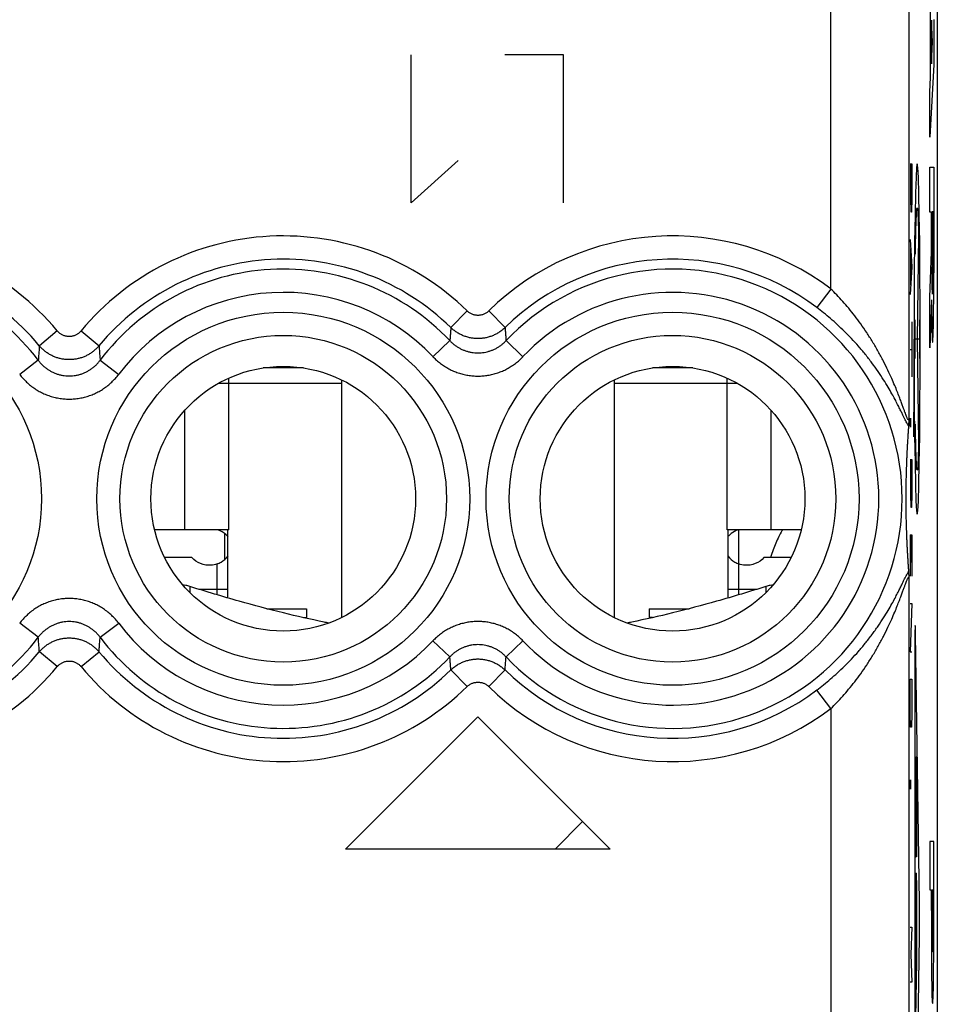
# Model space of a CAD drawing. Extents: x -10.6 to 11.7, y -18.4 to 30.6.
# Drawn here: x -0.1 to 11.7, y 1.3 to 14 of the extents above; entities that cross this region are included whole.
import ezdxf

# ---------------------------------------------------------------- set-up
doc = ezdxf.new("R2010")
doc.units = 0
doc.header["$LTSCALE"] = 16.335
doc.layers.get('0').update_dxf_attribs({"linetype": 'CONTINUOUS'})

msp = doc.modelspace()

# ---------------------------------------------------------------- linework, layer by layer
at = {"color": 7, "linetype": 'CONTINUOUS'}
for p, q in [((11.704, 28.14), (11.704, -15.943)), ((3.564, 9.479), (3.045, 9.479)), ((8.564, 9.479), (8.045, 9.479)), ((2.604, 9.279), (2.468, 9.279)), ((2.604, 9.279), (2.604, 9.348)), ((4.054, 9.324), (4.054, 6.273)), ((7.554, 9.324), (7.554, 6.273)), ((9.004, 9.279), (9.004, 9.348)), ((9.141, 9.279), (9.004, 9.279)), ((2.604, 7.399), (1.652, 7.399)), ((2.549, 7.353), (2.549, 7.017)), ((2.594, 6.525), (2.594, 7.399)), ((9.957, 7.399), (9.004, 7.399)), ((9.014, 7.399), (9.014, 6.525)), ((9.154, 6.962), (9.154, 7.399)), ((9.954, 7.39), (9.954, 7.399)), ((3.092, 6.387), (3.604, 6.387)), ((3.604, 6.387), (3.604, 6.263)), ((8.004, 6.387), (8.517, 6.387)), ((8.004, 6.387), (8.004, 6.263)), ((6.795, 3.299), (7.149, 3.653))]:
    msp.add_line(p, q, dxfattribs=at)
at = {"color": 9, "linetype": 'CONTINUOUS'}
for p, q in [((10.338, 10.492), (10.338, 15.082)), ((11.338, 14.082), (11.338, 8.822)), ((11.619, 13.207), (11.619, 14.123)), ((11.628, 13.946), (11.628, 13.384)), ((11.644, 13.665), (11.628, 13.946)), ((11.659, 13.955), (11.659, 13.375)), ((11.628, 13.384), (11.644, 13.665)), ((4.946, 11.599), (4.946, 13.499)), ((6.904, 13.499), (6.151, 13.499)), ((6.904, 11.599), (6.904, 13.499)), ((11.659, 13.375), (11.609, 12.444)), ((11.609, 13.024), (11.619, 13.207)), ((11.609, 12.444), (11.609, 13.024)), ((5.549, 12.141), (4.946, 11.599)), ((11.356, 12.099), (11.378, 12.099)), ((11.365, 11.657), (11.365, 12.099)), ((11.378, 12.099), (11.378, 11.657)), ((11.609, 12.057), (11.659, 12.057)), ((11.609, 11.477), (11.609, 12.057)), ((11.659, 12.057), (11.659, 10.699)), ((11.369, 11.481), (11.365, 11.657)), ((11.378, 11.657), (11.375, 11.481)), ((11.375, 11.481), (11.369, 11.481)), ((11.628, 11.477), (11.609, 11.477)), ((11.628, 10.971), (11.628, 11.477)), ((11.65, 11.485), (11.638, 11.485)), ((11.638, 11.485), (11.638, 10.779)), ((11.65, 10.779), (11.65, 11.485)), ((11.356, 11.128), (11.378, 10.775)), ((11.464, 11.18), (11.446, 9.849)), ((11.362, 11.011), (11.362, 10.54)), ((11.609, 10.389), (11.628, 10.971)), ((11.378, 10.775), (11.356, 10.422)), ((10.338, 10.492), (10.158, 10.254)), ((11.609, 9.736), (11.609, 10.389)), ((11.629, 10.354), (11.609, 9.736)), ((5.665, 10.21), (5.456, 9.997)), ((5.944, 10.21), (6.153, 9.997)), ((11.378, 10.07), (11.378, 9.364)), ((11.417, 10.096), (11.417, 9.601)), ((11.474, 10.096), (11.474, 9.601)), ((0.401, 9.954), (0.171, 9.763)), ((0.708, 9.954), (0.938, 9.763)), ((5.443, 9.829), (5.226, 9.623)), ((6.166, 9.829), (6.382, 9.623)), ((11.406, 9.313), (11.406, 9.849)), ((11.474, 9.849), (11.417, 9.849)), ((11.446, 9.849), (11.464, 8.517)), ((11.356, 9.717), (11.378, 9.717)), ((0.157, 9.577), (-0.081, 9.396)), ((0.952, 9.577), (1.19, 9.396)), ((2.604, 7.399), (2.604, 9.279)), ((4.054, 9.279), (2.604, 9.279)), ((9.004, 9.279), (7.554, 9.279)), ((9.004, 7.399), (9.004, 9.279)), ((2.038, 7.399), (2.038, 8.932)), ((9.571, 7.399), (9.571, 8.932)), ((11.357, 8.805), (11.358, 8.835)), ((11.357, 8.746), (11.357, 8.805)), ((11.358, 8.717), (11.357, 8.746)), ((11.358, 8.835), (11.358, 8.835)), ((11.358, 8.835), (11.359, 8.805)), ((11.359, 8.746), (11.358, 8.717)), ((11.359, 8.805), (11.359, 8.746)), ((11.358, 8.717), (11.358, 8.717)), ((11.356, 8.305), (11.378, 8.305)), ((11.365, 7.864), (11.365, 8.305)), ((11.378, 8.305), (11.378, 7.864)), ((11.369, 7.688), (11.365, 7.864)), ((11.378, 7.864), (11.375, 7.688)), ((11.375, 7.688), (11.369, 7.688)), ((11.356, 7.335), (11.378, 7.335)), ((11.356, 7.335), (11.356, 6.806)), ((11.369, 6.982), (11.369, 7.335)), ((11.378, 7.335), (11.378, 6.806)), ((2.454, 6.566), (2.454, 6.962)), ((9.154, 6.566), (9.154, 6.962)), ((11.338, 6.775), (11.338, -4.978)), ((2.104, 6.673), (2.104, 6.594)), ((2.218, 6.638), (2.594, 6.638)), ((9.014, 6.638), (9.391, 6.638)), ((9.504, 6.673), (9.504, 6.594)), ((11.356, 6.453), (11.378, 6.453)), ((11.378, 6.453), (11.356, 5.835)), ((0.157, 6.02), (-0.081, 6.201)), ((0.952, 6.02), (1.19, 6.201)), ((3.564, 6.272), (3.604, 6.272)), ((8.045, 6.272), (8.004, 6.272)), ((5.443, 5.768), (5.226, 5.974)), ((6.166, 5.768), (6.382, 5.974)), ((11.475, 2.62), (11.425, 6.061)), ((0.401, 5.643), (0.171, 5.834)), ((0.708, 5.643), (0.938, 5.834)), ((11.356, 5.835), (11.378, 5.835)), ((11.416, 5.866), (11.416, -1.069)), ((5.665, 5.387), (5.456, 5.6)), ((5.944, 5.387), (6.153, 5.6)), ((11.356, 5.482), (11.378, 5.482)), ((11.356, 5.041), (11.356, 5.482)), ((11.378, 5.482), (11.378, 5.041)), ((10.338, 5.105), (10.158, 5.343)), ((10.338, 5.105), (10.338, -3.308)), ((4.104, 3.299), (5.804, 4.999)), ((5.804, 4.999), (7.504, 3.299)), ((11.359, 4.865), (11.356, 5.041)), ((11.378, 5.041), (11.375, 4.865)), ((11.375, 4.865), (11.359, 4.865)), ((11.424, 4.484), (11.424, 3.296)), ((11.434, 4.484), (11.438, 4.484)), ((11.432, 3.296), (11.432, 4.387)), ((11.439, 4.387), (11.439, 3.2)), ((11.357, 4.159), (11.358, 4.189)), ((11.358, 4.189), (11.358, 4.189)), ((11.358, 4.189), (11.359, 4.159)), ((11.357, 4.1), (11.357, 4.159)), ((11.358, 4.071), (11.357, 4.1)), ((11.359, 4.1), (11.358, 4.071)), ((11.358, 4.071), (11.358, 4.071)), ((11.359, 4.159), (11.359, 4.1)), ((7.504, 3.299), (4.104, 3.299)), ((11.659, 3.398), (11.609, 3.398)), ((11.609, 3.398), (11.609, 2.775)), ((11.659, 2.51), (11.659, 3.398)), ((11.426, 3.2), (11.43, 3.2)), ((11.426, 2.992), (11.438, 2.992)), ((11.432, 2.992), (11.432, 1.901)), ((11.424, 1.708), (11.424, 2.896)), ((11.439, 2.896), (11.439, 1.853)), ((11.609, 2.775), (11.628, 2.775)), ((11.628, 2.51), (11.628, 2.775)), ((11.637, 2.775), (11.651, 2.775)), ((11.637, 2.775), (11.637, 2.412)), ((11.651, 2.775), (11.651, 2.412)), ((11.356, 2.299), (11.378, 2.299)), ((11.378, 2.299), (11.365, 1.946)), ((11.425, -1.264), (11.475, 2.177)), ((11.365, 1.946), (11.378, 1.593)), ((11.439, 1.853), (11.425, 1.139)), ((11.378, 1.593), (11.356, 1.593))]:
    msp.add_line(p, q, dxfattribs=at)
at = {"color": 3, "linetype": 'CONTINUOUS'}
for p, q in [((2.131, 7.045), (1.781, 7.045)), ((9.828, 7.045), (9.478, 7.045))]:
    msp.add_line(p, q, dxfattribs=at)
at = {"color": 9, "linetype": 'CONTINUOUS'}
for points in [[(11.446, 12.098), (11.438, 12.055), (11.431, 11.928), (11.424, 11.722), (11.418, 11.439), (11.413, 11.1), (11.409, 10.713), (11.407, 10.293), (11.406, 9.849), (11.407, 9.412), (11.409, 8.991), (11.413, 8.604), (11.418, 8.258), (11.424, 7.979), (11.43, 7.772), (11.438, 7.643), (11.446, 7.599)], [(11.446, 7.599), (11.453, 7.642), (11.461, 7.769), (11.467, 7.975), (11.473, 8.258), (11.478, 8.597), (11.482, 8.984), (11.484, 9.404), (11.485, 9.849), (11.484, 10.285), (11.482, 10.706), (11.478, 11.093), (11.473, 11.439), (11.467, 11.718), (11.461, 11.925), (11.453, 12.054), (11.446, 12.098)]]:
    msp.add_lwpolyline(points, dxfattribs=at)
for centre, radius in [((-2.196, 7.799), 2.395), ((3.304, 7.799), 2.395), ((8.304, 7.799), 2.395), ((3.304, 7.799), 2.097), ((8.304, 7.799), 2.097)]:
    msp.add_circle(centre, radius, dxfattribs=at)
at = {"color": 7, "linetype": 'CONTINUOUS'}
for centre in [(3.304, 7.799), (8.304, 7.799)]:
    msp.add_circle(centre, 1.7, dxfattribs=at)
at = {"color": 9, "linetype": 'CONTINUOUS'}
for centre, radius, start, end in [((-2.196, 7.799), 3.375, 39.6985, 134.3844), ((3.304, 7.799), 3.375, 45.6156, 140.3015), ((8.304, 7.799), 3.375, 52.9527, 134.3844), ((-2.196, 7.799), 3.076, 39.6985, 134.3844), ((3.304, 7.799), 3.076, 45.6156, 140.3015), ((8.304, 7.799), 3.076, 52.9527, 134.3844), ((-2.196, 7.799), 2.949, 37.0817, 136.4898), ((3.304, 7.799), 2.949, 43.5102, 142.9183), ((8.304, 7.799), 2.949, 223.5102, 136.4898), ((3.304, 7.799), 2.65, 43.5102, 142.9183), ((8.304, 7.799), 2.65, 223.5102, 136.4898), ((3.304, 7.799), 2.65, 217.0817, 316.4898), ((-2.196, 7.799), 2.949, 223.5102, 322.9183), ((3.304, 7.799), 2.949, 217.0817, 316.4898), ((-2.196, 7.799), 3.076, 225.6156, 320.3015), ((3.304, 7.799), 3.076, 219.6985, 314.3844), ((-2.196, 7.799), 3.375, 225.6156, 320.3015), ((3.304, 7.799), 3.375, 219.6985, 314.3844), ((8.304, 7.799), 3.076, 225.6156, 307.0473), ((8.304, 7.799), 3.375, 225.6156, 307.0473)]:
    msp.add_arc(centre, radius, start, end, dxfattribs=at)
for points in [[(11.423, 10.939, 10.66), (11.424, 10.971, 10.632), (11.425, 11.035, 10.574), (11.426, 11.123, 10.48), (11.428, 11.203, 10.38), (11.43, 11.276, 10.274), (11.432, 11.34, 10.162), (11.434, 11.396, 10.046), (11.436, 11.443, 9.926), (11.438, 11.48, 9.803), (11.44, 11.508, 9.677), (11.443, 11.526, 9.55), (11.445, 11.535, 9.421), (11.447, 11.533, 9.293), (11.449, 11.522, 9.164), (11.451, 11.501, 9.037), (11.454, 11.47, 8.912), (11.456, 11.43, 8.79), (11.458, 11.381, 8.671), (11.46, 11.323, 8.556), (11.462, 11.256, 8.446), (11.463, 11.206, 8.377), (11.464, 11.18, 8.343)], [(11.65, 10.779, -2.334), (11.65, 10.733, -2.334), (11.65, 10.641, -2.316), (11.648, 10.523, -2.238), (11.646, 10.445, -2.12), (11.644, 10.417, -1.982), (11.641, 10.445, -1.843), (11.639, 10.523, -1.726), (11.638, 10.641, -1.647), (11.638, 10.733, -1.629), (11.638, 10.779, -1.629)], [(11.629, 10.354, -1.162), (11.63, 10.329, -1.172), (11.63, 10.282, -1.195), (11.631, 10.214, -1.235), (11.632, 10.15, -1.281), (11.632, 10.09, -1.332), (11.633, 10.035, -1.388), (11.634, 9.985, -1.449), (11.636, 9.941, -1.514), (11.637, 9.903, -1.583), (11.638, 9.87, -1.655), (11.639, 9.845, -1.729), (11.641, 9.826, -1.806), (11.642, 9.814, -1.884), (11.643, 9.808, -1.962), (11.645, 9.81, -2.041), (11.646, 9.819, -2.119), (11.648, 9.835, -2.196), (11.649, 9.857, -2.272), (11.65, 9.886, -2.345), (11.651, 9.921, -2.416), (11.653, 9.963, -2.483), (11.654, 10.01, -2.546), (11.655, 10.062, -2.604), (11.656, 10.12, -2.658), (11.656, 10.182, -2.707), (11.657, 10.248, -2.749), (11.658, 10.318, -2.786), (11.658, 10.39, -2.817), (11.659, 10.465, -2.841), (11.659, 10.542, -2.858), (11.659, 10.62, -2.869), (11.659, 10.673, -2.871), (11.659, 10.699, -2.871)], [(11.401, 8.596, 11.932), (11.401, 8.616, 11.91), (11.402, 8.659, 11.869), (11.403, 8.729, 11.814), (11.404, 8.803, 11.764), (11.405, 8.882, 11.722), (11.405, 8.964, 11.687), (11.406, 9.049, 11.659), (11.406, 9.136, 11.639), (11.406, 9.224, 11.627), (11.406, 9.284, 11.625), (11.406, 9.313, 11.625)], [(11.464, 8.517, 8.343), (11.463, 8.491, 8.377), (11.462, 8.441, 8.446), (11.46, 8.374, 8.556), (11.458, 8.316, 8.671), (11.456, 8.267, 8.79), (11.454, 8.227, 8.912), (11.451, 8.196, 9.037), (11.449, 8.175, 9.164), (11.447, 8.164, 9.293), (11.445, 8.163, 9.421), (11.443, 8.171, 9.55), (11.44, 8.189, 9.677), (11.438, 8.217, 9.803), (11.436, 8.254, 9.926), (11.434, 8.301, 10.046), (11.432, 8.357, 10.162), (11.43, 8.421, 10.274), (11.428, 8.494, 10.38), (11.426, 8.574, 10.48), (11.425, 8.662, 10.574), (11.424, 8.726, 10.632), (11.423, 8.758, 10.66)], [(11.425, 6.061, 10.554), (11.425, 6.07, 10.562), (11.425, 6.087, 10.578), (11.424, 6.11, 10.605), (11.424, 6.129, 10.635), (11.423, 6.145, 10.666), (11.422, 6.157, 10.7), (11.422, 6.165, 10.734), (11.421, 6.17, 10.769), (11.421, 6.17, 10.805), (11.42, 6.165, 10.84), (11.419, 6.157, 10.874), (11.419, 6.145, 10.908), (11.418, 6.129, 10.939), (11.418, 6.11, 10.969), (11.417, 6.087, 10.996), (11.417, 6.061, 11.02), (11.416, 6.033, 11.041), (11.416, 6.002, 11.059), (11.416, 5.97, 11.073), (11.416, 5.936, 11.083), (11.416, 5.901, 11.089), (11.416, 5.877, 11.091), (11.416, 5.866, 11.091)], [(11.432, 4.387, 10.152), (11.432, 4.4, 10.152), (11.432, 4.425, 10.147), (11.432, 4.457, 10.125), (11.433, 4.479, 10.093), (11.433, 4.484, 10.068), (11.434, 4.484, 10.055)], [(11.438, 4.484, 9.82), (11.438, 4.484, 9.808), (11.438, 4.479, 9.782), (11.439, 4.457, 9.75), (11.439, 4.425, 9.729), (11.439, 4.4, 9.724), (11.439, 4.387, 9.724)], [(11.424, 3.296, 10.609), (11.424, 3.284, 10.609), (11.424, 3.258, 10.604), (11.424, 3.226, 10.582), (11.425, 3.205, 10.55), (11.425, 3.2, 10.525), (11.426, 3.2, 10.512)], [(11.43, 3.2, 10.248), (11.431, 3.2, 10.236), (11.431, 3.205, 10.21), (11.432, 3.226, 10.178), (11.432, 3.258, 10.157), (11.432, 3.284, 10.152), (11.432, 3.296, 10.152)], [(11.426, 2.992, 10.512), (11.425, 2.992, 10.525), (11.425, 2.987, 10.55), (11.424, 2.966, 10.582), (11.424, 2.934, 10.604), (11.424, 2.908, 10.609), (11.424, 2.896, 10.609)], [(11.439, 2.896, 9.724), (11.439, 2.908, 9.724), (11.439, 2.934, 9.729), (11.439, 2.966, 9.75), (11.438, 2.987, 9.782), (11.438, 2.992, 9.808), (11.438, 2.992, 9.82)], [(11.475, 2.177, 7.668), (11.475, 2.187, 7.66), (11.476, 2.208, 7.644), (11.476, 2.243, 7.624), (11.476, 2.28, 7.608), (11.477, 2.319, 7.596), (11.477, 2.358, 7.589), (11.477, 2.399, 7.587), (11.477, 2.439, 7.589), (11.477, 2.478, 7.596), (11.476, 2.517, 7.608), (11.476, 2.554, 7.624), (11.476, 2.589, 7.644), (11.475, 2.61, 7.66), (11.475, 2.62, 7.668)]]:
    msp.add_open_spline(points, degree=3, dxfattribs=at)
for points, knots in [([(11.338, 8.822), (11.337, 8.82), (11.337, 8.816), (11.336, 8.812), (11.333, 8.81), (11.329, 8.813), (11.326, 8.818), (11.321, 8.828), (11.315, 8.841), (11.308, 8.859), (11.299, 8.883), (11.287, 8.914), (11.274, 8.951), (11.258, 8.995), (11.239, 9.047), (11.216, 9.108), (11.189, 9.178), (11.156, 9.258), (11.117, 9.349), (11.069, 9.453), (11.012, 9.569), (10.946, 9.691), (10.874, 9.813), (10.799, 9.932), (10.722, 10.043), (10.645, 10.147), (10.568, 10.243), (10.491, 10.333), (10.414, 10.415), (10.363, 10.467), (10.338, 10.492)], [0, 0, 0, 0, 0.003346, 0.005447, 0.006656, 0.008441, 0.011712, 0.016739, 0.023814, 0.033508, 0.046444, 0.062849, 0.082639, 0.106127, 0.133963, 0.166684, 0.204218, 0.247196, 0.296803, 0.354503, 0.42036, 0.491248, 0.564085, 0.634776, 0.70295, 0.768157, 0.830399, 0.889668, 0.946104, 1, 1, 1, 1]), ([(11.335, 8.734), (11.332, 8.737), (11.327, 8.744), (11.32, 8.758), (11.31, 8.776), (11.298, 8.8), (11.283, 8.83), (11.266, 8.865), (11.246, 8.907), (11.222, 8.956), (11.193, 9.013), (11.16, 9.078), (11.119, 9.152), (11.071, 9.236), (11.012, 9.331), (10.943, 9.436), (10.865, 9.545), (10.78, 9.654), (10.692, 9.758), (10.603, 9.856), (10.513, 9.948), (10.424, 10.033), (10.334, 10.112), (10.246, 10.185), (10.187, 10.231), (10.158, 10.254)], [0, 0, 0, 0, 0.005864, 0.013822, 0.024482, 0.038258, 0.055161, 0.075264, 0.099021, 0.127075, 0.159674, 0.196971, 0.239767, 0.289385, 0.347106, 0.412487, 0.482639, 0.554611, 0.624885, 0.693282, 0.759346, 0.823043, 0.884306, 0.943215, 1, 1, 1, 1]), ([(5.944, 10.21), (5.939, 10.206), (5.93, 10.197), (5.914, 10.186), (5.897, 10.176), (5.88, 10.168), (5.862, 10.162), (5.843, 10.157), (5.824, 10.154), (5.804, 10.153), (5.785, 10.154), (5.766, 10.157), (5.747, 10.162), (5.729, 10.168), (5.712, 10.176), (5.695, 10.186), (5.679, 10.197), (5.67, 10.206), (5.665, 10.21)], [0, 0, 0, 0, 0.062647, 0.125243, 0.187789, 0.250292, 0.312758, 0.375195, 0.437612, 0.500019, 0.562425, 0.624841, 0.687278, 0.749743, 0.812246, 0.874793, 0.937387, 1, 1, 1, 1]), ([(5.456, 9.997), (5.455, 9.978), (5.452, 9.941), (5.448, 9.885), (5.445, 9.848), (5.443, 9.829)], [0, 0, 0, 0, 0.327858, 0.661092, 1, 1, 1, 1]), ([(6.153, 9.997), (6.141, 9.986), (6.117, 9.964), (6.078, 9.936), (6.036, 9.912), (5.993, 9.892), (5.947, 9.876), (5.9, 9.864), (5.853, 9.857), (5.804, 9.855), (5.756, 9.857), (5.709, 9.864), (5.662, 9.876), (5.616, 9.892), (5.572, 9.912), (5.531, 9.936), (5.492, 9.964), (5.468, 9.986), (5.456, 9.997)], [0, 0, 0, 0, 0.062498, 0.124998, 0.187497, 0.249997, 0.312498, 0.374998, 0.437498, 0.499998, 0.562499, 0.624999, 0.687499, 0.749999, 0.812499, 0.874999, 0.937497, 1, 1, 1, 1]), ([(6.153, 9.997), (6.154, 9.978), (6.157, 9.941), (6.161, 9.885), (6.164, 9.848), (6.166, 9.829)], [0, 0, 0, 0, 0.327858, 0.661092, 1, 1, 1, 1]), ([(0.708, 9.954), (0.704, 9.949), (0.695, 9.94), (0.682, 9.928), (0.667, 9.917), (0.651, 9.907), (0.635, 9.899), (0.618, 9.892), (0.6, 9.887), (0.582, 9.884), (0.564, 9.882), (0.545, 9.882), (0.527, 9.884), (0.509, 9.887), (0.491, 9.892), (0.474, 9.899), (0.457, 9.907), (0.442, 9.917), (0.427, 9.928), (0.413, 9.94), (0.405, 9.949), (0.401, 9.954)], [0, 0, 0, 0, 0.052821, 0.105589, 0.158303, 0.210969, 0.263589, 0.316169, 0.368718, 0.421243, 0.473753, 0.526259, 0.57877, 0.631296, 0.683847, 0.73643, 0.789052, 0.841719, 0.894436, 0.947205, 1, 1, 1, 1]), ([(0.171, 9.763), (0.17, 9.743), (0.167, 9.702), (0.162, 9.64), (0.159, 9.598), (0.157, 9.577)], [0, 0, 0, 0, 0.325931, 0.659067, 1, 1, 1, 1]), ([(0.938, 9.763), (0.928, 9.752), (0.907, 9.729), (0.873, 9.698), (0.836, 9.671), (0.797, 9.647), (0.756, 9.626), (0.713, 9.61), (0.668, 9.597), (0.623, 9.589), (0.577, 9.585), (0.531, 9.585), (0.486, 9.589), (0.44, 9.597), (0.396, 9.61), (0.353, 9.626), (0.312, 9.647), (0.273, 9.671), (0.236, 9.698), (0.202, 9.729), (0.181, 9.752), (0.171, 9.763)], [0, 0, 0, 0, 0.05263, 0.105261, 0.157892, 0.210523, 0.263155, 0.315787, 0.368419, 0.421051, 0.473683, 0.526315, 0.578947, 0.631578, 0.68421, 0.736842, 0.789474, 0.842105, 0.894736, 0.947366, 1, 1, 1, 1]), ([(0.938, 9.763), (0.939, 9.743), (0.942, 9.702), (0.947, 9.64), (0.95, 9.598), (0.952, 9.577)], [0, 0, 0, 0, 0.325931, 0.659067, 1, 1, 1, 1]), ([(5.443, 9.829), (5.452, 9.819), (5.472, 9.8), (5.503, 9.774), (5.536, 9.751), (5.571, 9.73), (5.608, 9.712), (5.646, 9.698), (5.684, 9.686), (5.724, 9.678), (5.764, 9.673), (5.804, 9.671), (5.845, 9.673), (5.885, 9.678), (5.924, 9.686), (5.963, 9.698), (6.001, 9.712), (6.037, 9.73), (6.072, 9.75), (6.106, 9.774), (6.137, 9.8), (6.156, 9.819), (6.166, 9.829)], [0, 0, 0, 0, 0.050018, 0.100229, 0.150508, 0.200732, 0.250797, 0.300708, 0.350555, 0.400387, 0.450189, 0.499957, 0.549725, 0.599526, 0.64936, 0.69921, 0.749118, 0.79917, 0.849389, 0.899683, 0.949928, 1, 1, 1, 1]), ([(5.226, 9.623), (5.241, 9.607), (5.272, 9.577), (5.322, 9.536), (5.375, 9.499), (5.431, 9.466), (5.49, 9.438), (5.55, 9.415), (5.612, 9.397), (5.676, 9.384), (5.74, 9.376), (5.804, 9.373), (5.869, 9.376), (5.933, 9.384), (5.996, 9.397), (6.058, 9.415), (6.119, 9.438), (6.177, 9.466), (6.233, 9.499), (6.287, 9.536), (6.337, 9.577), (6.368, 9.607), (6.382, 9.623)], [0, 0, 0, 0, 0.049856, 0.099968, 0.150184, 0.200382, 0.250452, 0.300398, 0.350303, 0.400211, 0.450101, 0.499964, 0.549825, 0.599714, 0.649623, 0.69953, 0.749471, 0.799528, 0.849719, 0.899949, 0.950095, 1, 1, 1, 1]), ([(0.157, 9.577), (0.165, 9.565), (0.183, 9.543), (0.213, 9.513), (0.244, 9.485), (0.278, 9.46), (0.314, 9.438), (0.352, 9.419), (0.391, 9.403), (0.431, 9.391), (0.471, 9.382), (0.513, 9.377), (0.554, 9.375), (0.596, 9.377), (0.637, 9.382), (0.678, 9.391), (0.718, 9.403), (0.757, 9.419), (0.795, 9.438), (0.83, 9.46), (0.864, 9.485), (0.896, 9.513), (0.926, 9.543), (0.943, 9.565), (0.952, 9.577)], [0, 0, 0, 0, 0.04567, 0.091492, 0.137342, 0.1831, 0.228664, 0.274047, 0.319335, 0.36457, 0.409745, 0.454864, 0.499953, 0.545041, 0.590158, 0.635333, 0.68057, 0.725861, 0.77124, 0.81679, 0.86254, 0.908406, 0.954268, 1, 1, 1, 1]), ([(-0.081, 9.396), (-0.068, 9.379), (-0.039, 9.344), (0.007, 9.296), (0.058, 9.252), (0.113, 9.212), (0.17, 9.177), (0.23, 9.147), (0.292, 9.122), (0.356, 9.103), (0.421, 9.089), (0.488, 9.081), (0.554, 9.078), (0.621, 9.081), (0.687, 9.089), (0.753, 9.103), (0.816, 9.122), (0.879, 9.147), (0.939, 9.177), (0.996, 9.212), (1.05, 9.252), (1.101, 9.296), (1.148, 9.344), (1.177, 9.379), (1.19, 9.396)], [0, 0, 0, 0, 0.045448, 0.091118, 0.136863, 0.182562, 0.228112, 0.273521, 0.31887, 0.364196, 0.409486, 0.454734, 0.49996, 0.545185, 0.590431, 0.635718, 0.681046, 0.726397, 0.771801, 0.817336, 0.863025, 0.908785, 0.954494, 1, 1, 1, 1]), ([(10.158, 5.343), (10.187, 5.366), (10.246, 5.412), (10.334, 5.485), (10.423, 5.564), (10.513, 5.649), (10.603, 5.741), (10.692, 5.839), (10.78, 5.943), (10.864, 6.052), (10.943, 6.161), (11.012, 6.266), (11.071, 6.361), (11.119, 6.445), (11.16, 6.519), (11.193, 6.584), (11.222, 6.641), (11.246, 6.69), (11.266, 6.732), (11.283, 6.767), (11.298, 6.797), (11.31, 6.821), (11.32, 6.839), (11.327, 6.853), (11.332, 6.86), (11.335, 6.864)], [0, 0, 0, 0, 0.056759, 0.11564, 0.176872, 0.240537, 0.306565, 0.374927, 0.445163, 0.517107, 0.587291, 0.652723, 0.710509, 0.760181, 0.803014, 0.840338, 0.872965, 0.901035, 0.92479, 0.944881, 0.96177, 0.975535, 0.986186, 0.994139, 1, 1, 1, 1]), ([(10.338, 5.105), (10.363, 5.13), (10.414, 5.182), (10.491, 5.264), (10.567, 5.354), (10.645, 5.45), (10.722, 5.554), (10.799, 5.665), (10.874, 5.783), (10.946, 5.906), (11.011, 6.028), (11.069, 6.144), (11.117, 6.248), (11.156, 6.339), (11.189, 6.419), (11.216, 6.489), (11.239, 6.55), (11.258, 6.602), (11.274, 6.646), (11.288, 6.684), (11.299, 6.714), (11.308, 6.738), (11.315, 6.756), (11.321, 6.769), (11.326, 6.779), (11.329, 6.784), (11.333, 6.787), (11.336, 6.785), (11.337, 6.781), (11.337, 6.777), (11.338, 6.775)], [0, 0, 0, 0, 0.053876, 0.11029, 0.169534, 0.23175, 0.296928, 0.365072, 0.435732, 0.50855, 0.579483, 0.645393, 0.703157, 0.752812, 0.795821, 0.83338, 0.866128, 0.893968, 0.917444, 0.937217, 0.953605, 0.966525, 0.976207, 0.983274, 0.988295, 0.991563, 0.993345, 0.994554, 0.996655, 1, 1, 1, 1]), ([(1.19, 6.201), (1.177, 6.218), (1.148, 6.253), (1.101, 6.301), (1.05, 6.345), (0.996, 6.385), (0.939, 6.42), (0.879, 6.45), (0.817, 6.475), (0.753, 6.494), (0.687, 6.508), (0.621, 6.516), (0.554, 6.519), (0.488, 6.516), (0.422, 6.508), (0.356, 6.494), (0.292, 6.475), (0.23, 6.45), (0.17, 6.42), (0.113, 6.385), (0.058, 6.345), (0.008, 6.301), (-0.039, 6.253), (-0.068, 6.218), (-0.081, 6.201)], [0, 0, 0, 0, 0.045448, 0.091118, 0.136863, 0.182562, 0.228112, 0.273521, 0.31887, 0.364196, 0.409486, 0.454734, 0.49996, 0.545185, 0.590431, 0.635718, 0.681046, 0.726397, 0.771801, 0.817336, 0.863025, 0.908785, 0.954494, 1, 1, 1, 1]), ([(0.952, 6.02), (0.943, 6.032), (0.926, 6.054), (0.896, 6.084), (0.864, 6.112), (0.83, 6.137), (0.795, 6.159), (0.757, 6.178), (0.718, 6.194), (0.678, 6.206), (0.637, 6.215), (0.596, 6.22), (0.554, 6.222), (0.513, 6.22), (0.471, 6.215), (0.431, 6.206), (0.391, 6.194), (0.352, 6.178), (0.314, 6.159), (0.278, 6.137), (0.244, 6.112), (0.213, 6.084), (0.183, 6.054), (0.165, 6.032), (0.157, 6.02)], [0, 0, 0, 0, 0.04567, 0.091492, 0.137342, 0.1831, 0.228664, 0.274047, 0.319335, 0.36457, 0.409745, 0.454864, 0.499953, 0.545041, 0.590158, 0.635333, 0.68057, 0.725861, 0.77124, 0.81679, 0.86254, 0.908406, 0.954268, 1, 1, 1, 1]), ([(6.382, 5.974), (6.368, 5.99), (6.337, 6.02), (6.287, 6.061), (6.233, 6.098), (6.177, 6.131), (6.119, 6.159), (6.058, 6.182), (5.996, 6.2), (5.933, 6.213), (5.869, 6.221), (5.804, 6.224), (5.74, 6.221), (5.676, 6.213), (5.613, 6.2), (5.55, 6.182), (5.49, 6.159), (5.432, 6.131), (5.375, 6.098), (5.322, 6.061), (5.272, 6.02), (5.241, 5.99), (5.226, 5.974)], [0, 0, 0, 0, 0.049856, 0.099968, 0.150184, 0.200382, 0.250452, 0.300398, 0.350303, 0.400211, 0.450101, 0.499964, 0.549825, 0.599714, 0.649623, 0.69953, 0.749471, 0.799528, 0.849719, 0.899949, 0.950095, 1, 1, 1, 1]), ([(0.171, 5.834), (0.17, 5.854), (0.167, 5.895), (0.162, 5.957), (0.159, 5.999), (0.157, 6.02)], [0, 0, 0, 0, 0.325931, 0.659067, 1, 1, 1, 1]), ([(0.171, 5.834), (0.181, 5.845), (0.202, 5.868), (0.236, 5.899), (0.273, 5.926), (0.312, 5.95), (0.353, 5.971), (0.396, 5.987), (0.44, 6), (0.486, 6.008), (0.531, 6.012), (0.577, 6.012), (0.623, 6.008), (0.668, 6), (0.713, 5.987), (0.756, 5.971), (0.797, 5.95), (0.836, 5.926), (0.873, 5.899), (0.907, 5.868), (0.928, 5.845), (0.938, 5.834)], [0, 0, 0, 0, 0.05263, 0.105261, 0.157892, 0.210523, 0.263155, 0.315787, 0.368419, 0.421051, 0.473683, 0.526315, 0.578947, 0.631578, 0.68421, 0.736842, 0.789474, 0.842105, 0.894736, 0.947366, 1, 1, 1, 1]), ([(0.938, 5.834), (0.939, 5.854), (0.942, 5.895), (0.947, 5.957), (0.95, 5.999), (0.952, 6.02)], [0, 0, 0, 0, 0.325931, 0.659067, 1, 1, 1, 1]), ([(6.166, 5.768), (6.156, 5.778), (6.137, 5.797), (6.106, 5.823), (6.073, 5.847), (6.037, 5.867), (6.001, 5.885), (5.963, 5.899), (5.924, 5.911), (5.885, 5.919), (5.845, 5.924), (5.804, 5.926), (5.764, 5.924), (5.724, 5.919), (5.684, 5.911), (5.646, 5.9), (5.608, 5.885), (5.571, 5.867), (5.536, 5.847), (5.503, 5.823), (5.472, 5.797), (5.452, 5.778), (5.443, 5.768)], [0, 0, 0, 0, 0.050018, 0.100229, 0.150508, 0.200732, 0.250797, 0.300708, 0.350555, 0.400387, 0.450189, 0.499957, 0.549725, 0.599526, 0.64936, 0.69921, 0.749118, 0.79917, 0.849389, 0.899683, 0.949928, 1, 1, 1, 1]), ([(0.401, 5.643), (0.405, 5.648), (0.413, 5.657), (0.427, 5.669), (0.442, 5.68), (0.457, 5.69), (0.474, 5.698), (0.491, 5.705), (0.509, 5.71), (0.527, 5.713), (0.545, 5.715), (0.564, 5.715), (0.582, 5.713), (0.6, 5.71), (0.618, 5.705), (0.635, 5.698), (0.651, 5.69), (0.667, 5.68), (0.682, 5.669), (0.695, 5.657), (0.704, 5.648), (0.708, 5.643)], [0, 0, 0, 0, 0.052821, 0.105589, 0.158303, 0.210969, 0.263589, 0.316169, 0.368718, 0.421243, 0.473753, 0.526259, 0.57877, 0.631296, 0.683847, 0.73643, 0.789052, 0.841719, 0.894436, 0.947205, 1, 1, 1, 1]), ([(5.456, 5.6), (5.455, 5.619), (5.452, 5.656), (5.448, 5.712), (5.445, 5.749), (5.443, 5.768)], [0, 0, 0, 0, 0.327858, 0.661092, 1, 1, 1, 1]), ([(5.456, 5.6), (5.468, 5.611), (5.492, 5.633), (5.531, 5.661), (5.572, 5.685), (5.616, 5.705), (5.662, 5.721), (5.709, 5.733), (5.756, 5.74), (5.804, 5.742), (5.853, 5.74), (5.9, 5.733), (5.947, 5.721), (5.993, 5.705), (6.036, 5.685), (6.078, 5.661), (6.117, 5.633), (6.141, 5.611), (6.153, 5.6)], [0, 0, 0, 0, 0.062498, 0.124998, 0.187497, 0.249997, 0.312498, 0.374998, 0.437498, 0.499998, 0.562499, 0.624999, 0.687499, 0.749999, 0.812499, 0.874999, 0.937497, 1, 1, 1, 1]), ([(6.153, 5.6), (6.154, 5.619), (6.157, 5.656), (6.161, 5.712), (6.164, 5.749), (6.166, 5.768)], [0, 0, 0, 0, 0.327858, 0.661092, 1, 1, 1, 1]), ([(5.665, 5.387), (5.67, 5.391), (5.679, 5.4), (5.695, 5.411), (5.712, 5.421), (5.729, 5.429), (5.747, 5.436), (5.766, 5.44), (5.785, 5.443), (5.804, 5.444), (5.824, 5.443), (5.843, 5.44), (5.862, 5.436), (5.88, 5.429), (5.897, 5.421), (5.914, 5.411), (5.93, 5.4), (5.939, 5.391), (5.944, 5.387)], [0, 0, 0, 0, 0.062647, 0.125243, 0.187789, 0.250292, 0.312758, 0.375195, 0.437612, 0.500019, 0.562425, 0.624841, 0.687278, 0.749743, 0.812246, 0.874793, 0.937387, 1, 1, 1, 1]), ([(11.628, 2.51, -1.088), (11.628, 2.475, -1.089), (11.628, 2.404, -1.092), (11.628, 2.297, -1.097), (11.628, 2.208, -1.103), (11.629, 2.137, -1.109), (11.629, 2.084, -1.115), (11.629, 2.031, -1.124), (11.629, 1.979, -1.136), (11.629, 1.928, -1.151), (11.63, 1.86, -1.173), (11.63, 1.777, -1.205), (11.631, 1.68, -1.25), (11.632, 1.591, -1.309), (11.633, 1.512, -1.382), (11.635, 1.446, -1.467), (11.636, 1.394, -1.561), (11.638, 1.357, -1.662), (11.64, 1.332, -1.766), (11.642, 1.32, -1.873), (11.643, 1.317, -1.944), (11.644, 1.317, -1.979)], [0, 0, 0, 0, 0.062445, 0.124865, 0.187328, 0.218607, 0.249858, 0.281057, 0.31226, 0.343509, 0.374754, 0.437194, 0.499655, 0.562119, 0.624561, 0.687106, 0.749864, 0.812612, 0.875086, 0.937538, 1, 1, 1, 1]), ([(11.644, 1.98, -1.979), (11.643, 1.98, -1.951), (11.642, 1.982, -1.894), (11.641, 1.996, -1.823), (11.64, 2.016, -1.77), (11.639, 2.037, -1.732), (11.639, 2.062, -1.697), (11.638, 2.09, -1.665), (11.638, 2.117, -1.641), (11.638, 2.141, -1.625), (11.637, 2.166, -1.612), (11.637, 2.2, -1.602), (11.637, 2.242, -1.593), (11.637, 2.285, -1.586), (11.637, 2.341, -1.578), (11.637, 2.384, -1.573), (11.637, 2.412, -1.57)], [0, 0, 0, 0, 0.125025, 0.249887, 0.312418, 0.374924, 0.437415, 0.499897, 0.562478, 0.593772, 0.624933, 0.687498, 0.750199, 0.812653, 0.875064, 1, 1, 1, 1]), ([(11.644, 1.317, -1.979), (11.644, 1.317, -2.015), (11.646, 1.32, -2.086), (11.647, 1.332, -2.192), (11.649, 1.357, -2.297), (11.651, 1.394, -2.397), (11.653, 1.446, -2.492), (11.654, 1.512, -2.577), (11.655, 1.591, -2.65), (11.656, 1.68, -2.709), (11.657, 1.777, -2.754), (11.658, 1.86, -2.785), (11.658, 1.928, -2.808), (11.658, 1.979, -2.823), (11.659, 2.031, -2.835), (11.659, 2.084, -2.844), (11.659, 2.137, -2.85), (11.659, 2.208, -2.856), (11.659, 2.297, -2.861), (11.659, 2.404, -2.867), (11.659, 2.475, -2.869), (11.659, 2.51, -2.871)], [0, 0, 0, 0, 0.062462, 0.124914, 0.187388, 0.250136, 0.312894, 0.375439, 0.437881, 0.500345, 0.562806, 0.625246, 0.656491, 0.68774, 0.718943, 0.750142, 0.781393, 0.812672, 0.875135, 0.937555, 1, 1, 1, 1]), ([(11.651, 2.412, -2.389), (11.651, 2.384, -2.385), (11.651, 2.341, -2.381), (11.651, 2.285, -2.373), (11.65, 2.242, -2.366), (11.65, 2.2, -2.357), (11.65, 2.166, -2.347), (11.65, 2.141, -2.334), (11.65, 2.117, -2.318), (11.649, 2.09, -2.294), (11.649, 2.062, -2.262), (11.648, 2.037, -2.227), (11.647, 2.016, -2.189), (11.646, 1.996, -2.135), (11.645, 1.982, -2.065), (11.644, 1.98, -2.008), (11.644, 1.98, -1.979)], [0, 0, 0, 0, 0.124936, 0.187347, 0.249801, 0.312502, 0.375067, 0.406228, 0.437522, 0.500103, 0.562585, 0.625076, 0.687582, 0.750113, 0.874975, 1, 1, 1, 1])]:
    msp.add_open_spline(points, degree=3, knots=knots, dxfattribs=at)
at = {"color": 7, "linetype": 'CONTINUOUS'}
for points, knots in [([(11.335, 8.734), (11.333, 8.713), (11.33, 8.673), (11.326, 8.614), (11.323, 8.557), (11.32, 8.503), (11.317, 8.451), (11.314, 8.4), (11.312, 8.352), (11.31, 8.305), (11.308, 8.26), (11.307, 8.216), (11.305, 8.173), (11.304, 8.133), (11.303, 8.093), (11.302, 8.055), (11.301, 8.019), (11.301, 7.984), (11.3, 7.951), (11.3, 7.92), (11.3, 7.891), (11.3, 7.863), (11.3, 7.837), (11.299, 7.811), (11.299, 7.786), (11.3, 7.76), (11.3, 7.734), (11.3, 7.706), (11.3, 7.677), (11.3, 7.646), (11.301, 7.613), (11.301, 7.578), (11.302, 7.541), (11.303, 7.503), (11.304, 7.464), (11.305, 7.423), (11.307, 7.381), (11.308, 7.337), (11.31, 7.292), (11.312, 7.245), (11.314, 7.196), (11.317, 7.146), (11.32, 7.093), (11.323, 7.039), (11.326, 6.982), (11.33, 6.924), (11.333, 6.884), (11.335, 6.864)], [0, 0, 0, 0, 0.032897, 0.064427, 0.094692, 0.123776, 0.151755, 0.178698, 0.20467, 0.22973, 0.253928, 0.277309, 0.299908, 0.321746, 0.342832, 0.363154, 0.382674, 0.401329, 0.419018, 0.435618, 0.45112, 0.465718, 0.479693, 0.493306, 0.506799, 0.520414, 0.534392, 0.548997, 0.564517, 0.581146, 0.598861, 0.617539, 0.637083, 0.657428, 0.678537, 0.700398, 0.723019, 0.746423, 0.770645, 0.79573, 0.821727, 0.848699, 0.876704, 0.905751, 0.935903, 0.967285, 1, 1, 1, 1]), ([(11.338, 8.822), (11.337, 8.814), (11.337, 8.799), (11.337, 8.778), (11.336, 8.76), (11.335, 8.746), (11.335, 8.737), (11.335, 8.734)], [0, 0, 0, 0, 0.265951, 0.503486, 0.707486, 0.873802, 1, 1, 1, 1]), ([(2.595, 7.31), (2.587, 7.319), (2.55, 7.358), (2.503, 7.385), (2.465, 7.399)], [0, 0, 0, 0, 0.238076, 1, 1, 1, 1]), ([(9.121, 7.39), (9.092, 7.377), (9.053, 7.352), (9.022, 7.319), (9.014, 7.31)], [0, 0, 0, 0, 0.718483, 1, 1, 1, 1]), ([(9.706, 7.386), (9.694, 7.362), (9.653, 7.283), (9.604, 7.169), (9.572, 7.078), (9.562, 7.045)], [0, 0, 0, 0, 0.221367, 0.721807, 1, 1, 1, 1]), ([(11.335, 6.864), (11.335, 6.86), (11.335, 6.851), (11.336, 6.837), (11.337, 6.819), (11.337, 6.798), (11.337, 6.783), (11.338, 6.775)], [0, 0, 0, 0, 0.126198, 0.292514, 0.496514, 0.734049, 1, 1, 1, 1]), ([(2.104, 6.673), (2.087, 6.678), (2.056, 6.686), (2.025, 6.692), (2.012, 6.694)], [0, 0, 0, 0, 0.575004, 1, 1, 1, 1]), ([(3.888, 6.202), (3.869, 6.206), (3.673, 6.246), (3.289, 6.334), (2.713, 6.487), (2.315, 6.606), (2.104, 6.673)], [0, 0, 0, 0, 0.032805, 0.324109, 0.641264, 1, 1, 1, 1]), ([(9.504, 6.673), (9.294, 6.606), (8.896, 6.487), (8.32, 6.334), (7.936, 6.246), (7.74, 6.206), (7.72, 6.202)], [0, 0, 0, 0, 0.35864, 0.675859, 0.967202, 1, 1, 1, 1]), ([(9.597, 6.694), (9.584, 6.692), (9.552, 6.686), (9.522, 6.678), (9.504, 6.673)], [0, 0, 0, 0, 0.425005, 1, 1, 1, 1])]:
    msp.add_open_spline(points, degree=3, knots=knots, dxfattribs=at)
for points in [[(9.144, 7.399), (9.136, 7.396), (9.129, 7.393), (9.121, 7.39)], [(9.713, 7.399), (9.711, 7.395), (9.709, 7.39), (9.706, 7.386)]]:
    msp.add_open_spline(points, degree=3, dxfattribs=at)
at = {"color": 3, "linetype": 'CONTINUOUS'}
for points, knots in [([(2.454, 6.962), (2.429, 6.953), (2.358, 6.937), (2.237, 6.957), (2.161, 7.011), (2.131, 7.045)], [0, 0, 0, 0, 0.229589, 0.61428, 1, 1, 1, 1]), ([(2.454, 6.962), (2.472, 6.968), (2.525, 6.993), (2.57, 7.033), (2.595, 7.066)], [0, 0, 0, 0, 0.315924, 1, 1, 1, 1]), ([(9.014, 7.066), (9.039, 7.033), (9.084, 6.993), (9.137, 6.968), (9.154, 6.962)], [0, 0, 0, 0, 0.684076, 1, 1, 1, 1]), ([(9.478, 7.045), (9.448, 7.011), (9.371, 6.957), (9.251, 6.937), (9.18, 6.953), (9.154, 6.962)], [0, 0, 0, 0, 0.38572, 0.770411, 1, 1, 1, 1])]:
    msp.add_open_spline(points, degree=3, knots=knots, dxfattribs=at)

doc.saveas('drawing.dxf')
